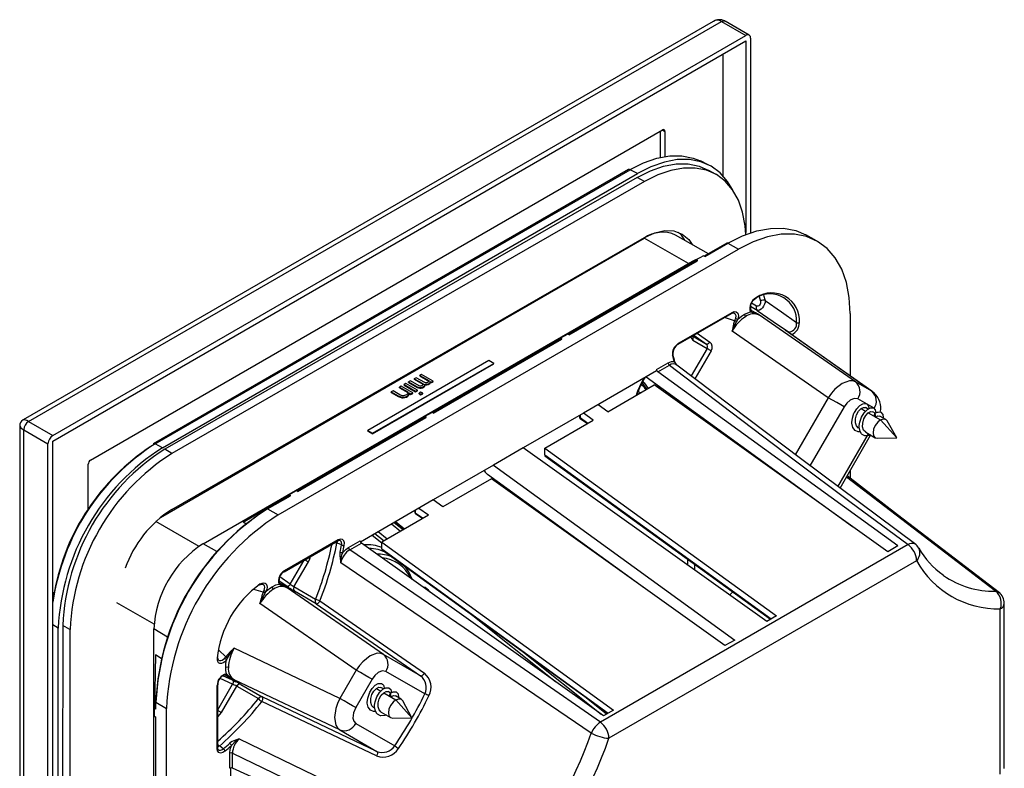
# Paper-space layout '_Isometric' of a CAD drawing. Units: millimetres. Extents: x -108 to 201, y -121 to 185.
# Drawn here: x -108 to 35, y 75 to 185 of the extents above; entities that cross this region are included whole.
import ezdxf

# ---------------------------------------------------------------- set-up
doc = ezdxf.new("R2010")
doc.units = ezdxf.units.MM

psp = doc.layouts.new('_Isometric')

# ---------------------------------------------------------------- linework, layer by layer
at = {"color": 7, "linetype": 'Continuous', "lineweight": 25}
for p, q in [((-7.22, 184.3), (-107.92, 126.17)), ((-107.13, 125.95), (-6.01, 184.32)), ((-6.01, 184.32), (-2.47, 182.28)), ((-1.97, 182.33), (-5.51, 184.37)), ((-103.59, 123.91), (-2.47, 182.28)), ((-103.59, 123.09), (-2.47, 181.47)), ((-2.47, 181.47), (-2.47, 153.52)), ((-1.77, 181.87), (-1.77, 153.48)), ((-5.8, 161.78), (-5.8, 179.55)), ((-98.08, 120.32), (-14.64, 168.48)), ((-14.99, 168.28), (-14.99, 164.47)), ((-14.64, 168.48), (-14.28, 168.28)), ((-14.28, 168.28), (-14.28, 164.61)), ((-7.95, 163.41), (-9.07, 163.96)), ((-19.61, 162.7), (-88.9, 122.7)), ((-88.67, 122.68), (-19.37, 162.68)), ((-19.49, 162.76), (-19.61, 162.7)), ((-19.37, 162.68), (-19.25, 162.76)), ((-18.29, 162.13), (-19.37, 162.68)), ((-6.79, 161.97), (-7.85, 162.58)), ((-87.59, 122.12), (-18.29, 162.13)), ((-18.32, 161.56), (-87.26, 121.9)), ((-17.26, 160.94), (-86.2, 121.29)), ((-17.26, 160.94), (-18.32, 161.56)), ((-87.88, 111.95), (-17.32, 152.68)), ((-86.22, 113.12), (-17.27, 152.77)), ((-10.84, 148.98), (-17.32, 152.68)), ((-7.93, 150.42), (-12.71, 153.15)), ((7.84, 152.31), (6.26, 153.18)), ((-70.71, 112.31), (-3.54, 151.09)), ((-5.24, 151.97), (-8.54, 150.07)), ((-8.45, 150.02), (-5.09, 151.96)), ((-5.09, 151.96), (-3.54, 151.09)), ((-9.65, 149.42), (-28.34, 138.64)), ((-16.33, 145.57), (-9.72, 149.52)), ((-10.25, 149.32), (-9.14, 149.86)), ((-8.66, 150.13), (-9.72, 149.52)), ((-9.52, 149.4), (-9.72, 149.52)), ((-8.45, 150.02), (-8.66, 150.13)), ((-81.67, 108.09), (-10.25, 149.32)), ((-28.25, 138.59), (-9.52, 149.4)), ((-10.16, 149.26), (-10.25, 149.32)), ((-0.51, 144.16), (-0.31, 143.49)), ((0.12, 144.37), (0.36, 143.59)), ((-0.83, 142.15), (-1.81, 142.72)), ((-1.67, 142.16), (-1.81, 142.29)), ((-0.91, 142.77), (-1.65, 143.2)), ((-12.35, 137.21), (-4.54, 141.72)), ((-12.29, 137.35), (-4.47, 141.86)), ((-4.11, 140.61), (-5.59, 141.11)), ((-2.69, 141.6), (-1.81, 141.96)), ((-1.81, 141.96), (-1.61, 141.89)), ((-1.75, 142.22), (-1.67, 142.16)), ((-1.5, 142.06), (-1.67, 142.16)), ((-1.61, 141.89), (-1, 141.69)), ((-0.49, 141.44), (-1.05, 141.78)), ((-1, 141.69), (-0.49, 141.44)), ((13.55, 131.73), (-0.49, 141.44)), ((12.76, 141.68), (12.76, 132.59)), ((-4.32, 139.89), (-4.48, 139.13)), ((-4.48, 139.13), (-4.17, 139.86)), ((-4.17, 139.86), (-3.83, 140.51)), ((-29.45, 137.99), (-48.13, 127.21)), ((-48.05, 127.16), (-29.32, 137.97)), ((-36.13, 134.14), (-29.52, 138.09)), ((-28.46, 138.71), (-29.52, 138.09)), ((-29.32, 137.97), (-29.52, 138.09)), ((-28.25, 138.59), (-28.46, 138.71)), ((-10.25, 138.42), (-8.22, 137.25)), ((-10.07, 138.53), (-8.22, 137.25)), ((-9.57, 138.82), (-7.72, 137.54)), ((9.56, 129.42), (-4.48, 139.13)), ((3.45, 139.18), (3.27, 139.26)), ((15.93, 130.35), (3.27, 139.26)), ((3.27, 139.26), (3.37, 139.19)), ((16.03, 130.29), (3.38, 139.2)), ((3.9, 138.99), (3.76, 139.03)), ((-8.11, 136.61), (-10.43, 132.59)), ((-10.22, 137.83), (-8.11, 136.61)), ((-12.88, 134.91), (-13.1, 135.72)), ((-7.53, 136.27), (-9.89, 132.18)), ((-39.95, 134.83), (-57.63, 124.62)), ((-56.92, 124.22), (-39.24, 134.42)), ((-56.92, 124.14), (-39.24, 134.34)), ((-39.24, 134.42), (-39.95, 134.83)), ((-39.24, 134.34), (-39.24, 134.42)), ((-15.49, 133.53), (-13.81, 134.5)), ((-15.3, 133.18), (-13.62, 134.15)), ((-12.96, 134.71), (-12.53, 134.2)), ((-12.48, 134.14), (-12.54, 134.23)), ((-12.53, 134.2), (-12.49, 134.15)), ((-50.59, 132.34), (-50.85, 132.19)), ((-50.85, 132.19), (-49.59, 131.47)), ((-50.85, 132.11), (-50.85, 132.19)), ((-49.33, 131.62), (-50.59, 132.34)), ((-49.77, 132.82), (-50.02, 132.67)), ((-50.02, 132.67), (-48.71, 131.92)), ((-50.02, 132.59), (-50.02, 132.67)), ((-50.02, 132.59), (-48.71, 131.84)), ((-48.08, 131.85), (-49.77, 132.82)), ((-15.49, 133.32), (-26.16, 127.15)), ((-17, 132.44), (13.1, 110.63)), ((-15.49, 133.53), (-15.49, 133.32)), ((19.72, 107.8), (-15.3, 133.18)), ((-52.76, 131.09), (-53.01, 130.94)), ((-53.01, 130.94), (-51.8, 130.25)), ((-53.01, 130.86), (-53.01, 130.94)), ((-53.01, 130.86), (-51.8, 130.17)), ((-51.07, 130.13), (-52.76, 131.09)), ((-52.09, 131.48), (-52.34, 131.33)), ((-52.34, 131.25), (-52.34, 131.33)), ((-52.34, 131.33), (-50.66, 130.37)), ((-52.34, 131.25), (-50.66, 130.28)), ((-50.4, 130.52), (-52.09, 131.48)), ((-51.42, 131.87), (-51.67, 131.72)), ((-51.67, 131.72), (-50.41, 130.99)), ((-51.67, 131.64), (-51.67, 131.72)), ((-51.67, 131.64), (-50.41, 130.91)), ((-50.15, 131.14), (-51.42, 131.87)), ((-50.85, 132.11), (-49.59, 131.39)), ((-50.41, 130.99), (-50.04, 130.9)), ((-50.41, 130.91), (-50.41, 130.99)), ((-50.41, 130.91), (-50.04, 130.82)), ((-50, 131.11), (-50.15, 131.14)), ((-50.04, 130.9), (-49.84, 130.9)), ((-50.04, 130.82), (-50.04, 130.9)), ((-50.04, 130.82), (-49.84, 130.82)), ((-49.89, 131.11), (-50, 131.11)), ((-49.74, 131.14), (-49.89, 131.11)), ((-49.84, 130.9), (-49.63, 130.96)), ((-49.84, 130.82), (-49.84, 130.9)), ((-49.84, 130.82), (-49.63, 130.88)), ((-49.58, 131.23), (-49.74, 131.14)), ((-49.63, 130.96), (-49.42, 131.08)), ((-49.63, 130.88), (-49.42, 131)), ((-49.63, 130.88), (-49.63, 130.96)), ((-49.59, 131.47), (-49.53, 131.38)), ((-49.59, 131.39), (-49.59, 131.47)), ((-49.59, 131.39), (-49.54, 131.31)), ((-49.53, 131.32), (-49.58, 131.23)), ((-49.53, 131.38), (-49.53, 131.32)), ((-49.53, 131.32), (-49.53, 131.38)), ((-49.42, 131.08), (-49.32, 131.2)), ((-49.42, 131), (-49.32, 131.12)), ((-49.42, 131), (-49.42, 131.08)), ((-49.17, 131.59), (-49.33, 131.62)), ((-49.32, 131.38), (-49.01, 131.38)), ((-49.32, 131.2), (-49.32, 131.38)), ((-49.32, 131.3), (-49.01, 131.3)), ((-49.32, 131.12), (-49.32, 131.2)), ((-49.07, 131.59), (-49.17, 131.59)), ((-48.91, 131.62), (-49.07, 131.59)), ((-49.01, 131.38), (-48.8, 131.44)), ((-49.01, 131.3), (-49.01, 131.38)), ((-49.01, 131.3), (-48.8, 131.36)), ((-48.81, 131.68), (-48.91, 131.62)), ((-48.71, 131.8), (-48.81, 131.68)), ((-48.8, 131.44), (-48.6, 131.56)), ((-48.8, 131.36), (-48.6, 131.48)), ((-48.8, 131.36), (-48.8, 131.44)), ((-48.71, 131.92), (-48.71, 131.8)), ((-48.71, 131.84), (-48.71, 131.92)), ((-48.71, 131.84), (-48.71, 131.8)), ((-48.6, 131.56), (-48.5, 131.68)), ((-48.6, 131.48), (-48.49, 131.59)), ((-48.6, 131.48), (-48.6, 131.56)), ((-48.5, 131.8), (-48.34, 131.71)), ((-48.5, 131.68), (-48.5, 131.8)), ((-48.5, 131.71), (-48.34, 131.62)), ((-48.49, 131.59), (-48.5, 131.68)), ((-48.34, 131.71), (-48.08, 131.85)), ((-48.34, 131.62), (-48.08, 131.77)), ((-48.34, 131.62), (-48.34, 131.71)), ((-48.08, 131.77), (-48.08, 131.85)), ((-22.63, 127.36), (-15.85, 131.28)), ((-17.74, 131.34), (-17.54, 131.19)), ((18.24, 106.95), (-15.85, 131.28)), ((15.93, 130.35), (13.55, 131.73)), ((-53.94, 130.41), (-54.2, 130.26)), ((-54.2, 130.26), (-53.2, 129.69)), ((-54.2, 130.18), (-54.2, 130.26)), ((-54.2, 130.18), (-53.2, 129.6)), ((-52.94, 129.84), (-53.94, 130.41)), ((-53.2, 129.69), (-52.89, 129.57)), ((-53.2, 129.6), (-53.2, 129.69)), ((-53.2, 129.6), (-52.89, 129.48)), ((-52.63, 129.71), (-52.94, 129.84)), ((-52.89, 129.57), (-52.68, 129.51)), ((-52.89, 129.48), (-52.89, 129.57)), ((-52.89, 129.48), (-52.68, 129.42)), ((-52.68, 129.51), (-52.47, 129.5)), ((-52.68, 129.42), (-52.68, 129.51)), ((-52.68, 129.42), (-52.47, 129.42)), ((-52.42, 129.71), (-52.63, 129.71)), ((-52.47, 129.5), (-52.21, 129.53)), ((-52.47, 129.42), (-52.47, 129.5)), ((-52.47, 129.42), (-52.21, 129.45)), ((-52.26, 129.74), (-52.42, 129.71)), ((-52, 129.83), (-52.26, 129.74)), ((-52.21, 129.53), (-52, 129.59)), ((-52.21, 129.45), (-52.21, 129.53)), ((-52.21, 129.45), (-52, 129.51)), ((-51.85, 129.98), (-52, 129.83)), ((-52, 129.59), (-51.79, 129.71)), ((-52, 129.51), (-51.79, 129.63)), ((-52, 129.51), (-52, 129.59)), ((-51.8, 130.13), (-51.85, 129.98)), ((-51.8, 130.25), (-51.8, 130.13)), ((-51.8, 130.17), (-51.8, 130.25)), ((-51.8, 130.17), (-51.8, 130.13)), ((-51.79, 129.71), (-51.64, 129.86)), ((-51.79, 129.63), (-51.64, 129.78)), ((-51.79, 129.63), (-51.79, 129.71)), ((-51.64, 129.86), (-51.59, 130.01)), ((-51.64, 129.78), (-51.59, 129.93)), ((-51.64, 129.78), (-51.64, 129.86)), ((-51.59, 130.13), (-51.33, 129.98)), ((-51.59, 130.01), (-51.59, 130.13)), ((-51.59, 130.05), (-51.33, 129.9)), ((-51.59, 129.93), (-51.59, 130.01)), ((-51.33, 129.98), (-51.07, 130.13)), ((-51.33, 129.9), (-51.07, 130.05)), ((-51.33, 129.9), (-51.33, 129.98)), ((-51.07, 130.05), (-51.07, 130.13)), ((-50.66, 130.37), (-50.4, 130.52)), ((-50.66, 130.28), (-50.4, 130.43)), ((-50.66, 130.28), (-50.66, 130.37)), ((-50.4, 130.43), (-50.4, 130.52)), ((-49.88, 130.21), (-50.13, 130.07)), ((-50.13, 129.98), (-50.13, 130.07)), ((-50.13, 130.07), (-49.87, 129.91)), ((-50.13, 129.98), (-49.87, 129.83)), ((-49.61, 130.06), (-49.88, 130.21)), ((-49.87, 129.91), (-49.61, 130.06)), ((-49.87, 129.83), (-49.61, 129.98)), ((-49.87, 129.83), (-49.87, 129.91)), ((-49.61, 129.98), (-49.61, 130.06)), ((-18.24, 129.89), (-18.33, 129.94)), ((-17.82, 130.13), (-18.17, 130.34)), ((9.56, 129.42), (4.74, 121.07)), ((16.31, 130.04), (15.93, 130.35)), ((-22.63, 127.36), (-24.04, 128.38)), ((11.87, 128.09), (6.89, 119.46)), ((16.25, 127.87), (13.87, 129.24)), ((13.88, 128.08), (13.94, 128.04)), ((15.37, 127.74), (14.98, 127.97)), ((-49.25, 126.57), (-67.93, 115.78)), ((-67.85, 115.73), (-49.12, 126.54)), ((-55.93, 122.71), (-49.32, 126.66)), ((-48.26, 127.28), (-49.32, 126.66)), ((-49.12, 126.54), (-49.32, 126.66)), ((-48.05, 127.16), (-48.26, 127.28)), ((-26.16, 127.15), (-34.94, 122.08)), ((-26.75, 126.82), (-26.75, 126.64)), ((-26.66, 126.87), (-26.66, 126.52)), ((-26.66, 126.52), (-25.51, 125.7)), ((-24.75, 126.14), (-26.16, 127.15)), ((14.34, 127.82), (15, 127.43)), ((15.4, 127.2), (17.18, 126.17)), ((16.4, 127.15), (16.04, 127.36)), ((16.25, 126.71), (16.35, 127.1)), ((16.35, 127.1), (16.46, 126.59)), ((17.96, 126.25), (17.1, 126.74)), ((-108.42, 125.3), (-108.42, -117.54)), ((-107.13, 125.95), (-103.59, 123.91)), ((-31.81, 122.06), (-24.75, 126.14)), ((-26.62, 126.4), (-25.58, 125.65)), ((17.18, 126.17), (19.54, 123.55)), ((19.54, 123.55), (18.17, 126.03)), ((-107.83, 124.73), (-104.3, 122.69)), ((-107.83, -118.6), (-107.83, 124.73)), ((-57.63, 124.54), (-57.63, 124.62)), ((-57.63, 124.62), (-56.92, 124.22)), ((-57.63, 124.54), (-56.92, 124.14)), ((-56.92, 124.14), (-56.92, 124.22)), ((10.96, 116.41), (15.42, 124.13)), ((11.28, 116.23), (15.74, 123.94)), ((15.02, 124.37), (16.41, 123.56)), ((-104.3, -120.64), (-104.3, 122.69)), ((-103.59, -120.24), (-103.59, 123.09)), ((-88.9, 122.7), (-88.95, 122.67)), ((-87.59, 122.12), (-88.67, 122.68)), ((16.71, 123.49), (19.54, 123.55)), ((-86.2, 121.29), (-87.26, 121.9)), ((-34.94, 122.08), (-39.3, 119.57)), ((0.57, 96.75), (-34.94, 122.08)), ((-31.81, 122.06), (1.98, 97.57)), ((-31.81, 121.07), (-31.81, 122.06)), ((-31.81, 121.07), (1.22, 97.13)), ((-31.78, 120.95), (1.15, 97.09)), ((-98.43, 113.11), (-98.43, 119.7)), ((-39.3, 119.57), (-48.08, 114.5)), ((-39.3, 119.57), (-4.1, 94.06)), ((-17.28, 101.63), (-40.14, 118.2)), ((33.97, 101.17), (12.21, 117.84)), ((12.76, 118.79), (12.76, 117.68)), ((-39.6, 117.56), (-46.67, 113.48)), ((-5.52, 93.24), (-39.6, 117.56)), ((-75.8, 111.24), (-69.12, 115.23)), ((-69.05, 115.14), (-72.42, 113.19)), ((-72.27, 113.18), (-68.92, 115.11)), ((-68.06, 115.85), (-69.12, 115.23)), ((-68.92, 115.11), (-69.12, 115.23)), ((-67.85, 115.73), (-68.06, 115.85)), ((-48.08, 114.5), (-58.71, 108.36)), ((-46.67, 113.48), (-48.08, 114.5)), ((-72.27, 113.18), (-70.71, 112.31)), ((-48.79, 112.26), (-55.57, 108.34)), ((-50.79, 112.94), (-50.79, 112.76)), ((-50.7, 112.99), (-50.7, 112.64)), ((-50.7, 112.64), (-49.55, 111.82)), ((-50.66, 112.52), (-49.62, 111.78)), ((-48.79, 112.26), (-50.2, 113.27)), ((-82.24, 107.73), (-88.56, 111.35)), ((-75.44, 111.03), (-75.8, 111.24)), ((-52.86, 109.91), (-54.19, 110.97)), ((-53.76, 111.22), (-52.43, 110.16)), ((-52.42, 110.16), (-53.76, 111.22)), ((-52.25, 110.26), (-53.58, 111.33)), ((-56.99, 109.36), (-55.57, 108.22)), ((-56.58, 109.6), (-55.24, 108.53)), ((-54.79, 108.79), (-56.12, 109.86)), ((-79.65, 106.96), (-81.67, 108.09)), ((-69.83, 104.03), (-62.02, 108.54)), ((-61.96, 108.68), (-69.77, 104.16)), ((-60.44, 107.58), (-58.76, 108.55)), ((-60.25, 107.23), (-58.57, 108.2)), ((-23.25, 83), (-58.57, 108.2)), ((-55.57, 108.34), (-21.78, 83.85)), ((-55.57, 107.35), (-55.57, 108.34)), ((21.2, 107.98), (-23.69, 82.07)), ((19.72, 107.8), (18.24, 106.95)), ((-55.57, 107.35), (-22.54, 83.41)), ((-55.54, 107.24), (-22.61, 83.37)), ((-68.94, 102.2), (-66.91, 105.71)), ((-68.4, 101.8), (-66.29, 105.46)), ((-25.02, 80.49), (-61.57, 105.34)), ((22.44, 105.64), (-22.45, 79.73)), ((-22.14, 105.1), (-22.14, 105.15)), ((-22.13, 105.09), (-22.13, 105.15)), ((-10.95, 104.96), (-10.95, 105.85)), ((-9.92, 104.23), (-9.92, 105.11)), ((26.36, 103.47), (26.26, 103.54)), ((-69.44, 101.91), (-70.6, 102.71)), ((-70.54, 102.42), (-70.56, 102.44)), ((-70.4, 102.31), (-70.55, 102.42)), ((-70.51, 102.39), (-70.43, 102.32)), ((-68.94, 102.2), (-70.48, 103.26)), ((-70.43, 102.32), (-70.46, 102.35)), ((-70.36, 102.1), (-69.88, 101.93)), ((-69.37, 101.68), (-69.92, 102.02)), ((-103.49, 101.04), (-103.59, 100.45)), ((-72.91, 101.04), (-74.27, 101.45)), ((-73.05, 100.1), (-72.61, 100.91)), ((-72.61, 100.91), (-72.44, 101.18)), ((-69.88, 101.93), (-69.37, 101.68)), ((-69.13, 101.7), (-69.44, 101.91)), ((-55.33, 91.96), (-69.37, 101.68)), ((-65.24, 99.98), (-68.4, 101.8)), ((-65.16, 99.36), (-68.32, 101.18)), ((-4.87, 100.63), (-4.38, 101.09)), ((-88.81, 96.36), (-94.23, 99.51)), ((-73.2, 100.13), (-73.36, 99.37)), ((-73.36, 99.37), (-73.05, 100.1)), ((-59.32, 89.66), (-73.36, 99.37)), ((-65.16, 99.36), (-49.93, 88.85)), ((-64.61, 99.76), (-49.38, 89.22)), ((35.24, 75.32), (35.24, 99.41)), ((-42.57, 97.83), (-30.24, 87.99)), ((34.66, 74.5), (34.66, 98.59)), ((-102.79, 95.79), (-103.59, 96.3)), ((1.98, 97.57), (0.57, 96.75)), ((-102.79, -92.01), (-102.79, 95.79)), ((-102.14, 96.2), (-102.44, -91.78)), ((-101.08, 95.59), (-102.14, 96.2)), ((-101.08, 95.59), (-101.38, -92.39)), ((-88.83, -92.12), (-88.83, 95.69)), ((-86.84, 94.5), (-88.83, 95.69)), ((-4.1, 94.06), (-5.52, 93.24)), ((-78.34, 91.63), (-79.34, 92.58)), ((-77.7, 92.33), (-78.34, 91.63)), ((-78.08, 91.43), (-77.6, 92.22)), ((-77.13, 92.85), (-77.7, 92.33)), ((-77.6, 92.22), (-77.13, 92.85)), ((-61.69, 85.54), (-77.13, 92.85)), ((-49.93, 88.85), (-55.33, 91.96)), ((-34.9, 92.28), (-23.59, 83.24)), ((-88.62, 91.89), (-88.74, 84.1)), ((-87.76, 91.39), (-88.62, 91.89)), ((-79.55, 91.4), (-79.57, 91.59)), ((-78.34, 91.63), (-78.52, 91.41)), ((-78.23, 91.15), (-78.08, 91.43)), ((-78.09, 89), (-78.23, 89.13)), ((-59.32, 89.66), (-61.69, 85.54)), ((-49.32, 86.19), (-55.01, 89.48)), ((-77.36, 87.61), (-79.17, 88.47)), ((-77.36, 88.19), (-78.77, 88.86)), ((-78.53, 88.96), (-78.36, 88.91)), ((-78.36, 88.91), (-78.45, 88.95)), ((-78.41, 88.96), (-78.31, 88.9)), ((-77.6, 88.55), (-78.09, 89)), ((-77.7, 88.55), (-77.13, 88.24)), ((-77.13, 88.24), (-77.6, 88.55)), ((-61.69, 80.94), (-77.13, 88.24)), ((-57, 88.33), (-59.38, 84.21)), ((-79.6, 78.22), (-79.6, 87.42)), ((-79.51, 83.89), (-77.36, 87.61)), ((-79.51, 78.34), (-79.51, 87.54)), ((-78.98, 83.48), (-76.75, 87.33)), ((-76.75, 87.33), (-73.6, 85.51)), ((-76.17, 87.58), (-73.02, 85.76)), ((-56.83, 87.26), (-56.77, 87.22)), ((-56.37, 87), (-55.71, 86.61)), ((-55.34, 86.92), (-55.73, 87.15)), ((-55.31, 86.38), (-53.53, 85.35)), ((-54.31, 86.33), (-54.67, 86.54)), ((-54.46, 85.89), (-54.36, 86.28)), ((-54.36, 86.28), (-54.25, 85.77)), ((-88.62, 85.12), (-88.62, 84.09)), ((-88.54, 85), (-87, 84.09)), ((-88.54, 83.99), (-88.54, 85)), ((-56.35, 77.16), (-73.09, 85.07)), ((-56.29, 77.82), (-73.02, 85.76)), ((-52.75, 85.43), (-53.61, 85.92)), ((-53.53, 85.35), (-51.18, 82.73)), ((-51.18, 82.73), (-52.54, 85.21)), ((-22.82, 83.25), (-26.46, 86.16)), ((-88.74, 82.88), (-88.74, 84.1)), ((-88.54, 83.99), (-88.74, 84.1)), ((-87, -98.82), (-87, 84.09)), ((-55.69, 83.55), (-54.3, 82.74)), ((-21.78, 83.85), (-23.25, 83)), ((-88.54, 82.75), (-88.74, 82.88)), ((-88.62, 82.8), (-88.62, 61.64)), ((-88.54, 61.53), (-88.54, 82.75)), ((-59.38, 81.9), (-53.69, 78.62)), ((-54, 82.67), (-51.18, 82.73)), ((-61.69, 80.94), (-56.29, 77.82)), ((-77.53, 78.67), (-76.87, 79.33)), ((-76.4, 79.65), (-76.93, 79.47)), ((-76.87, 79.33), (-76.4, 79.65)), ((-76.4, 79.65), (-36.61, 60.43)), ((-77.78, 75.37), (-77.78, 77.55)), ((-77.38, 75.38), (-77.38, 77.56)), ((-77.59, 65.89), (-77.59, 75.48)), ((-37.89, 57.4), (-77.38, 75.38))]:
    psp.add_line(p, q, dxfattribs=at)
at = {"color": 7, "linetype": 'Continuous', "lineweight": 25, "flags": 128}
for points in [[(-6.01, 184.32), (-5.74, 184.42), (-5.51, 184.37)], [(-19.25, 162.76), (-17.4, 163.68), (-15.45, 164.35), (-13.58, 164.7), (-11.8, 164.71), (-10.15, 164.39), (-9.07, 163.96)], [(-4.44, 159.79), (-5.13, 160.95), (-6.23, 162.22), (-7.54, 163.19), (-9.04, 163.84), (-10.69, 164.16), (-12.48, 164.15), (-14.36, 163.8), (-16.31, 163.12), (-18.29, 162.13)], [(-18.32, 161.56), (-16.38, 162.52), (-14.48, 163.18), (-12.64, 163.52), (-10.9, 163.53), (-9.29, 163.21), (-7.85, 162.58)], [(-2.46, 153.23), (-2.56, 154.49), (-2.94, 156.47), (-3.56, 158.24), (-4.42, 159.76), (-5.49, 161), (-6.77, 161.96), (-8.23, 162.6), (-9.84, 162.91), (-11.58, 162.91), (-13.42, 162.57), (-15.32, 161.91), (-17.26, 160.94)], [(-17.27, 152.77), (-15.76, 153.47), (-14.3, 153.8), (-12.96, 153.74), (-11.78, 153.3), (-10.81, 152.5), (-10.31, 151.78)], [(-5.09, 151.96), (-2.97, 153.02), (-0.88, 153.75), (1.13, 154.12), (3.04, 154.14), (4.81, 153.79), (6.26, 153.18)], [(-11.37, 152.38), (-11.87, 153.11), (-12.34, 153.57)], [(12.76, 141.68), (12.62, 144.05), (12.2, 146.23), (11.52, 148.16), (10.58, 149.83), (9.39, 151.19), (7.99, 152.23), (6.38, 152.93), (4.61, 153.27), (2.7, 153.26), (0.68, 152.88), (-1.41, 152.16), (-3.54, 151.09)], [(-9.66, 149.42), (-9.6, 149.43), (-9.52, 149.4)], [(-0.93, 144.02), (-0.95, 143.94), (-1, 143.88), (-1.01, 143.88)], [(-0.31, 143.49), (-0.31, 143.36), (-0.33, 143.22), (-0.4, 143.07), (-0.48, 142.94), (-0.59, 142.84), (-0.7, 142.77), (-0.81, 142.75), (-0.91, 142.77)], [(0.36, 143.59), (0.34, 143.32), (0.27, 143.08), (0.13, 142.79), (-0.05, 142.54), (-0.25, 142.33), (-0.47, 142.18), (-0.65, 142.12), (-0.83, 142.15)], [(0.36, 143.59), (2.71, 141.93), (4.93, 140.37)], [(-4.54, 141.72), (-4.35, 141.8), (-4.21, 141.81)], [(-4.47, 141.86), (-4.16, 141.98), (-3.87, 141.95), (-3.66, 141.77), (-3.55, 141.38), (-3.63, 140.88)], [(-4.21, 141.8), (-4.06, 141.71), (-3.94, 141.4), (-4, 140.97)], [(-4, 140.97), (-4.06, 140.79), (-4.11, 140.61)], [(-3.83, 140.51), (-3.7, 140.74), (-3.63, 140.88)], [(-3.63, 140.88), (-3.1, 141.33), (-2.69, 141.6)], [(-1.05, 141.78), (-1.4, 142), (-1.5, 142.06)], [(-0.83, 142.15), (1.53, 140.54), (3.76, 139.03)], [(-4.11, 140.61), (-4.25, 140.18), (-4.32, 139.89)], [(-29.46, 137.99), (-29.4, 138), (-29.32, 137.97)], [(-10.5, 138.28), (-10.49, 138.2), (-10.22, 137.83)], [(3.76, 139.03), (3.56, 139.13), (3.45, 139.18)], [(-7.72, 137.54), (-7.78, 137.46), (-7.85, 137.39), (-7.91, 137.33), (-7.98, 137.28), (-8.05, 137.25), (-8.12, 137.23), (-8.17, 137.23), (-8.22, 137.25)], [(-8.11, 136.61), (-8.06, 136.58), (-7.99, 136.54), (-7.92, 136.5), (-7.85, 136.45), (-7.76, 136.41), (-7.68, 136.36), (-7.61, 136.32), (-7.53, 136.27)], [(-13.81, 134.5), (-13.33, 134.69), (-12.96, 134.71)], [(-13.62, 134.15), (-4.66, 127.34), (4.77, 120.23), (12.71, 114.29), (21.2, 107.98)], [(-12.57, 134.24), (-12.82, 134.67), (-12.89, 134.84)], [(22.31, 108), (5.69, 120.4), (-12.54, 134.18)], [(-17.48, 131.82), (-17.22, 132.29), (-17.18, 132.34)], [(-16.91, 130.66), (-17.45, 131.45), (-17.59, 131.61)], [(-17.48, 131.8), (-17.31, 131.6), (-16.73, 130.77)], [(-15.38, 131.27), (-15.34, 131.19), (-15.04, 130.7)], [(13.55, 131.73), (13.12, 131.88), (12.64, 131.88), (11.6, 131.5), (10.53, 130.67), (10.03, 130.09), (9.56, 129.42)], [(11.87, 128.09), (11.41, 128.36), (10.81, 128.7), (10.17, 129.07), (9.56, 129.42)], [(13.87, 129.24), (13.35, 129.32), (12.74, 129.06), (12.27, 128.64), (11.87, 128.09)], [(14.22, 124.44), (14.14, 124.43), (13.94, 124.44), (13.91, 124.44), (13.47, 124.64), (13.14, 125.07), (13.01, 125.69), (13.01, 125.7), (13, 125.79), (13.07, 126.41), (13.31, 127.14), (13.37, 127.25), (13.71, 127.8), (14.18, 128.28), (14.61, 128.53), (15.06, 128.55), (15.22, 128.46), (15.31, 128.36), (15.35, 128.3), (15.41, 128.17), (15.46, 127.85), (15.46, 127.79)], [(15.75, 123.95), (15.63, 123.9), (15.57, 123.88), (15.55, 123.88), (14.97, 123.83), (14.91, 123.84), (14.5, 124.05), (14.5, 124.05), (14.47, 124.08), (14.4, 124.15), (14.19, 124.5), (14.06, 125.12), (14.07, 125.37), (14.14, 125.85), (14.4, 126.57), (14.79, 127.22), (15.26, 127.69), (15.74, 127.93), (16.14, 127.93), (16.42, 127.67), (16.52, 127.2), (16.52, 127.2)], [(14.34, 127.82), (14.69, 128), (14.98, 127.97)], [(-49.26, 126.56), (-49.2, 126.57), (-49.12, 126.54)], [(13.96, 124.98), (13.96, 124.98), (13.66, 125.29), (13.51, 125.76), (13.52, 126.34), (13.69, 126.92), (13.98, 127.44), (14.34, 127.82)], [(15.02, 124.37), (15.02, 124.37), (14.72, 124.68), (14.57, 125.15), (14.58, 125.72), (14.75, 126.31), (15.04, 126.83), (15.4, 127.2)], [(15.4, 127.2), (15.75, 127.39), (16.04, 127.36)], [(16.35, 127.1), (16.69, 127.29), (16.78, 127.32), (16.81, 127.33), (16.83, 127.33), (17.1, 127.34), (17.23, 127.3), (17.49, 127.03), (17.49, 127.03), (17.49, 127.03), (17.49, 127.03), (17.49, 127.03), (17.49, 127.03), (17.5, 127.02), (17.51, 126.98), (17.58, 126.55), (17.57, 126.47)], [(16.46, 126.59), (16.81, 126.78), (17.1, 126.74)], [(-108.41, 125.3), (-108.42, 125.28), (-108.25, 125.02), (-108.07, 124.88), (-107.83, 124.73)], [(-107.13, 125.95), (-107.37, 126.08), (-107.59, 126.16), (-107.77, 126.2), (-107.9, 126.18), (-107.91, 126.16)], [(17.18, 126.17), (16.77, 125.83), (16.41, 125.35), (16.17, 124.81), (16.09, 124.27), (16.17, 123.84), (16.41, 123.56), (16.71, 123.49)], [(17.18, 126.17), (17.6, 126.32), (17.96, 126.25), (18.17, 126.03)], [(-31.81, 121.04), (-31.81, 121.06), (-31.81, 121.07)], [(-40.66, 118.78), (-40.5, 118.54), (-40.14, 118.2)], [(34.52, 100.95), (19.65, 112.33), (12.32, 118.02)], [(-69.06, 115.13), (-69, 115.14), (-68.92, 115.11)], [(-62.44, 108.29), (-62.29, 108.26), (-62.13, 108.2)], [(-62.13, 108.54), (-62.12, 108.41), (-62.13, 108.2)], [(-61.47, 107.93), (-61.83, 108.08), (-62.13, 108.2)], [(-62.02, 108.54), (-61.83, 108.62), (-61.68, 108.61)], [(-61.07, 107.87), (-61.04, 108.25), (-61.13, 108.55), (-61.31, 108.74), (-61.62, 108.8), (-61.96, 108.68)], [(-61.47, 107.93), (-61.44, 108.12), (-61.46, 108.3), (-61.5, 108.44), (-61.59, 108.55), (-61.69, 108.61)], [(-27.23, 108.84), (-27.28, 108.82), (-27.33, 108.8)], [(-61.69, 106.88), (-61.73, 106.43), (-61.68, 105.9)], [(-61.52, 105.91), (-61.4, 106.48), (-61.29, 106.81)], [(-61.29, 106.81), (-60.84, 107.29), (-60.44, 107.58)], [(-23.69, 82.07), (-33.36, 88.79), (-43.58, 95.85), (-60.25, 107.23)], [(-55.57, 107.33), (-55.57, 107.34), (-55.57, 107.35)], [(-66.82, 105.77), (-66.8, 105.75), (-66.72, 105.7), (-66.64, 105.66), (-66.56, 105.61), (-66.48, 105.57), (-66.41, 105.52), (-66.34, 105.49), (-66.29, 105.46)], [(-66.29, 105.46), (-66.09, 105.9), (-66.01, 106.24)], [(-61.68, 105.9), (-61.62, 105.6), (-61.57, 105.34)], [(-61.57, 105.34), (-61.55, 105.68), (-61.52, 105.91)], [(-51.09, 102.86), (-51.65, 104.01), (-52.28, 104.87)], [(-73.31, 102.24), (-73.31, 102.2), (-73.32, 102.16), (-73.34, 102.13), (-73.36, 102.11), (-73.39, 102.1), (-73.42, 102.1), (-73.46, 102.1), (-73.49, 102.12)], [(-73.49, 102.12), (-73.29, 102.21), (-73.24, 102.22)], [(-73.37, 102.1), (-73.15, 102.21), (-72.99, 102.23)], [(-73.31, 102.24), (-73.06, 102.37), (-72.82, 102.41), (-72.62, 102.36), (-72.46, 102.24), (-72.36, 102.04), (-72.32, 101.78), (-72.35, 101.49), (-72.44, 101.18)], [(-72.99, 102.22), (-72.94, 102.21), (-72.82, 102.11), (-72.73, 101.96), (-72.71, 101.77), (-72.73, 101.54), (-72.81, 101.3)], [(-71.56, 101.84), (-71.04, 102.09), (-70.62, 102.21)], [(-70.62, 102.21), (-70.51, 102.15), (-70.36, 102.1)], [(-69.92, 102.02), (-70.19, 102.18), (-70.43, 102.32)], [(-68.94, 102.2), (-69, 102.12), (-69.07, 102.05), (-69.13, 101.99), (-69.2, 101.94), (-69.27, 101.91), (-69.34, 101.89), (-69.39, 101.89), (-69.44, 101.91)], [(-72.91, 101.04), (-73.1, 100.49), (-73.2, 100.13)], [(-72.81, 101.3), (-72.86, 101.16), (-72.91, 101.04)], [(-72.44, 101.18), (-71.95, 101.59), (-71.56, 101.84)], [(-65.16, 99.36), (-65.11, 99.34), (-65.04, 99.35), (-64.96, 99.38), (-64.88, 99.43), (-64.81, 99.49), (-64.73, 99.57), (-64.66, 99.67), (-64.61, 99.76)], [(-55.33, 91.96), (-55.75, 92.11), (-56.24, 92.12), (-57.28, 91.74), (-58.34, 90.9), (-58.85, 90.33), (-59.32, 89.66)], [(-79.58, 91.37), (-79.52, 91.42), (-79.5, 91.48)], [(-78.23, 91.15), (-78.47, 90.9), (-78.73, 90.73), (-78.98, 90.64), (-79.2, 90.65), (-79.39, 90.74), (-79.51, 90.92), (-79.58, 91.14), (-79.58, 91.37)], [(-79.41, 91.1), (-79.48, 91.25), (-79.5, 91.49)], [(-78.52, 91.41), (-78.69, 91.22), (-78.87, 91.09), (-79.06, 91.01), (-79.23, 91.01), (-79.37, 91.07), (-79.41, 91.11)], [(-78.36, 90.06), (-78.32, 90.65), (-78.23, 91.15)], [(-78.23, 89.13), (-78.34, 89.63), (-78.36, 90.06)], [(-57, 88.33), (-57.47, 88.59), (-58.06, 88.94), (-58.71, 89.31), (-59.32, 89.66)], [(-55.01, 89.48), (-55.53, 89.56), (-56.14, 89.3), (-56.61, 88.88), (-57, 88.33)], [(-49.93, 88.85), (-49.87, 88.83), (-49.8, 88.84), (-49.73, 88.86), (-49.65, 88.91), (-49.58, 88.96), (-49.51, 89.04), (-49.44, 89.13), (-49.38, 89.22)], [(-78.36, 88.91), (-77.97, 88.7), (-77.7, 88.55)], [(-77.36, 88.19), (-77.32, 88.15), (-77.29, 88.1), (-77.28, 88.04), (-77.27, 87.97), (-77.28, 87.88), (-77.29, 87.79), (-77.32, 87.7), (-77.36, 87.61)], [(-77.36, 88.19), (-77.07, 88.05), (-76.94, 87.98)], [(-56.49, 83.62), (-56.57, 83.61), (-56.77, 83.62), (-56.8, 83.62), (-57.25, 83.82), (-57.57, 84.25), (-57.7, 84.87), (-57.71, 84.88), (-57.71, 84.97), (-57.64, 85.59), (-57.4, 86.32), (-57.34, 86.43), (-57, 86.98), (-56.54, 87.46), (-56.1, 87.71), (-55.65, 87.73), (-55.49, 87.63), (-55.4, 87.54), (-55.36, 87.48), (-55.3, 87.35), (-55.25, 87.03), (-55.25, 86.97)], [(-79.6, 87.42), (-79.54, 87.47), (-79.51, 87.53), (-79.51, 87.54)], [(-56.75, 84.16), (-56.75, 84.16), (-57.06, 84.47), (-57.21, 84.94), (-57.19, 85.51), (-57.02, 86.1), (-56.73, 86.62), (-56.37, 87)], [(-54.97, 83.13), (-55.08, 83.08), (-55.14, 83.06), (-55.16, 83.06), (-55.74, 83.01), (-55.8, 83.02), (-56.21, 83.23), (-56.22, 83.23), (-56.24, 83.26), (-56.31, 83.33), (-56.52, 83.68), (-56.65, 84.3), (-56.64, 84.55), (-56.57, 85.03), (-56.31, 85.75), (-55.92, 86.4), (-55.45, 86.87), (-54.98, 87.11), (-54.57, 87.11), (-54.29, 86.85), (-54.19, 86.38), (-54.19, 86.38)], [(-56.37, 87), (-56.02, 87.18), (-55.73, 87.15)], [(-55.69, 83.55), (-55.69, 83.55), (-55.99, 83.86), (-56.14, 84.33), (-56.13, 84.9), (-55.96, 85.49), (-55.67, 86.01), (-55.31, 86.38)], [(-55.31, 86.38), (-54.96, 86.57), (-54.67, 86.54)], [(-54.36, 86.28), (-54.02, 86.47), (-53.93, 86.5), (-53.9, 86.51), (-53.89, 86.51), (-53.61, 86.52), (-53.48, 86.48), (-53.22, 86.21), (-53.22, 86.21), (-53.22, 86.21), (-53.22, 86.21), (-53.22, 86.21), (-53.22, 86.21), (-53.21, 86.2), (-53.2, 86.16), (-53.13, 85.73), (-53.14, 85.65)], [(-73.09, 85.07), (-73.03, 85.17), (-72.99, 85.27), (-72.95, 85.38), (-72.94, 85.48), (-72.93, 85.57), (-72.95, 85.65), (-72.98, 85.71), (-73.02, 85.76)], [(-61.69, 85.54), (-62.04, 84.81), (-62.28, 84.08), (-62.48, 82.74), (-62.28, 81.65), (-62.04, 81.23), (-61.69, 80.94)], [(-59.38, 84.21), (-59.85, 84.48), (-60.44, 84.82), (-61.09, 85.19), (-61.69, 85.54)], [(-53.53, 85.35), (-53.95, 85.01), (-54.3, 84.53), (-54.54, 83.99), (-54.62, 83.45), (-54.54, 83.02), (-54.3, 82.74), (-54, 82.67)], [(-54.25, 85.77), (-53.9, 85.95), (-53.61, 85.92)], [(-53.53, 85.35), (-53.11, 85.5), (-52.75, 85.43), (-52.54, 85.21)], [(-88.54, 83.99), (-88.6, 84.04), (-88.62, 84.11)], [(-79.51, 83.78), (-79.48, 83.77), (-79.41, 83.72), (-79.33, 83.68), (-79.24, 83.63), (-79.17, 83.58), (-79.1, 83.54), (-79.03, 83.51), (-78.98, 83.48)], [(-79.51, 82.84), (-79.44, 82.89), (-78.98, 83.48)], [(-59.38, 84.21), (-59.71, 83.42), (-59.79, 82.67), (-59.66, 82.2), (-59.38, 81.9)], [(-76.93, 79.47), (-77.43, 79.24), (-77.79, 78.99)], [(-78.47, 77.85), (-78.8, 77.63), (-79.11, 77.56), (-79.37, 77.65), (-79.55, 77.9), (-79.6, 78.22)], [(-79.27, 78.61), (-79.45, 78.49), (-79.51, 78.46)], [(-79.41, 78.02), (-79.49, 78.14), (-79.51, 78.35)], [(-78.71, 78.17), (-78.87, 78.05), (-79.02, 77.97), (-79.17, 77.94), (-79.31, 77.96), (-79.41, 78.02)], [(-78.71, 78.17), (-79.02, 78.41), (-79.27, 78.61)], [(-77.78, 77.55), (-77.71, 78.12), (-77.53, 78.67)], [(-56.29, 77.82), (-56.25, 77.78), (-56.22, 77.71), (-56.21, 77.64), (-56.21, 77.56), (-56.22, 77.46), (-56.25, 77.36), (-56.29, 77.26), (-56.35, 77.16)], [(-77.38, 77.56), (-66.99, 72.56), (-56.09, 67.35), (-46.98, 63.04), (-37.3, 58.49)]]:
    psp.add_lwpolyline(points, dxfattribs=at)
at = {"color": 7, "linetype": 'Continuous', "lineweight": 25}
for centre, radius, start, end in [((-6.31, 182.9), 1.67, 62.3611, 123.3696), ((-6.59, 183.43), 1.06, 56.9752, 126.0285), ((-2.2, 181.94), 0.437, 350.786, 129.2033), ((-14.5, 168.31), 0.218, 350.786, 129.2033), ((-19.5, 162.48), 0.24, 57.4832, 115.283), ((-14.61, 148.9), 4.66, 65.9522, 125.595), ((-5.18, 151.84), 0.149, 55.3959, 114.6398), ((-0.17, 142.48), 1.72, 116.3729, 197.8509), ((-0.4, 142.61), 1.41, 115.3119, 197.288), ((1.06, 140.67), 3.88, 355.6891, 121.3348), ((1.32, 140.68), 4.03, 355.9744, 124.0149), ((-1.97, 142.12), 0.23, 314.1736, 46.8952), ((-0.52, 142.5), 0.469, 145.381, 229.1904), ((0.1, 142.98), 0.66, 67.3694, 129.426), ((-4.62, 141.84), 0.145, 304.338, 6.9742), ((0.63, 136.31), 5.84, 122.3525, 151.0833), ((-3.63, 141.69), 0.808, 242.6284, 270.5355), ((-2.22, 141.62), 0.467, 182.8329, 233.9207), ((-1.34, 139.71), 1.93, 64.0312, 126.9429), ((-1.84, 141.98), 0.241, 337.4849, 47.8758), ((-1.13, 141.68), 0.134, 7.6621, 51.1072), ((-4.55, 138.33), 1.58, 76.2135, 81.7209), ((-4.86, 138.1), 2.62, 66.9434, 73.457), ((3.7, 140.22), 1.24, 279.4036, 7.2794), ((3.54, 140.32), 1.8, 290.6986, 2.5627), ((5.11, 140.78), 0.44, 245.8092, 301.2663), ((-10.62, 138.09), 0.479, 325.8662, 42.4188), ((3.3, 138.95), 0.282, 27.3904, 55.9639), ((3.6, 138.81), 0.262, 9.1983, 54.7203), ((-11.32, 135.75), 1.87, 121.1916, 186.986), ((-11.54, 135.87), 1.57, 120.8488, 186.6703), ((-12.43, 137.33), 0.145, 304.9928, 6.9084), ((-8.52, 136.87), 0.484, 327.7264, 52.1145), ((-8.32, 136.8), 0.947, 326.2214, 51.0343), ((-13.29, 135.68), 0.197, 305.6919, 10.1945), ((6.75, 140.48), 20.54, 193.975, 196.3072), ((-13.34, 134.52), 0.468, 182.8532, 233.1013), ((-13.07, 133.46), 0.881, 53.4234, 128.8583), ((-13.07, 134.87), 0.188, 305.2739, 52.9053), ((-12.58, 134.19), 0.0536, 39.4647, 72.9041), ((-12.57, 134.2), 0.0452, 2.4791, 37.4725), ((-8.39, 126.63), 10.57, 148.0034, 162.8826), ((-15.02, 133.56), 0.468, 182.717, 232.9673), ((-11.74, 128.07), 6.85, 146.8532, 165.2128), ((-18.91, 129.6), 2.16, 27.763, 51.7187), ((-17.45, 131.27), 0.118, 164.2691, 226.3442), ((-18.47, 129.94), 1.56, 24.3773, 53.1926), ((12.32, 130.31), 1.88, 325.3811, 49.1904), ((14.7, 128.93), 1.88, 325.381, 49.1904), ((14.28, 127.92), 2.93, 348.359, 46.5763), ((-26.45, 126.64), 0.3, 180, 234.281), ((-26.6, 126.66), 0.151, 185.6948, 245.6253), ((-26.54, 126.49), 0.124, 166.3757, 227.5925), ((-107.47, 125.33), 0.953, 117.9717, 181.9027), ((-106.3, 124.66), 1.54, 122.6055, 177.3945), ((-102.76, 122.62), 1.54, 122.6055, 177.3945), ((-70.66, 94.68), 33.29, 122.7445, 171.5281), ((-71.24, 95.01), 32.71, 123.4327, 169.1496), ((-69.79, 94.29), 33.04, 122.6055, 177.3945), ((-88.8, 122.48), 0.24, 57.4845, 115.2671), ((-69.9, 94.7), 32.27, 122.5445, 177.3337), ((-68.84, 94.09), 32.27, 122.5445, 177.3337), ((-97.66, 119.67), 0.768, 122.6055, 177.3945), ((-77.1, 98.86), 16.92, 122.6061, 160.4418), ((-53.22, 83.4), 35.35, 122.6055, 177.3945), ((-53.68, 83.66), 34.89, 122.6055, 177.3945), ((-51.63, 82.48), 35.41, 122.6055, 177.3945), ((-72.34, 113.07), 0.144, 124.1262, 187.186), ((-72.35, 113.06), 0.149, 55.3959, 114.6398), ((-50.49, 112.76), 0.3, 180, 234.281), ((-50.64, 112.78), 0.151, 185.6948, 245.6253), ((-50.58, 112.61), 0.124, 166.3757, 227.5925), ((-73.29, 94.98), 15.56, 122.6055, 177.3945), ((-110.32, 117.76), 48.45, 338.4815, 348.4597), ((-110.27, 117.77), 49.08, 338.4755, 348.7482), ((-62.1, 108.66), 0.149, 305.2633, 6.0489), ((-104.71, 116.3), 44.05, 347.6536, 349.0476), ((-61.19, 108.47), 0.61, 242.7702, 281.6596), ((-104.7, 116.32), 44.44, 347.6534, 349.0472), ((-58.29, 108.58), 0.468, 182.9906, 233.235), ((-57.72, 101.84), 6.11, 69.3733, 94.3903), ((21.78, 107.19), 0.981, 64.4524, 126.3856), ((19.33, 105.49), 3.12, 2.8469, 53.1019), ((21.03, 106.46), 2, 30.2063, 53.4683), ((-61.38, 107.46), 0.654, 242.0633, 278.1999), ((-58.6, 104.67), 3.05, 122.77, 167.217), ((-59.97, 107.61), 0.468, 182.8537, 233.1013), ((-57.47, 102.03), 5.39, 61.2027, 90.0912), ((-56.26, 100.91), 5.7, 67.6095, 90.887), ((21.38, 106.76), 1.54, 313.4229, 27.0137), ((32.9, 113.09), 11.59, 209.0303, 235.2715), ((-61.86, 108.27), 2.38, 274.3457, 278.0391), ((-56.07, 100.9), 5.19, 24.3554, 84.6333), ((34.44, 112.31), 13.72, 209.0745, 270.9136), ((-68.91, 102.63), 1.76, 119.397, 193.7507), ((-69.11, 102.74), 1.48, 119.1124, 192.8679), ((-69.92, 104.15), 0.15, 305.9891, 5.9837), ((33.78, 114.31), 13.14, 235.6126, 270.8354), ((-64.63, 89.98), 15.02, 125.3108, 174.6892), ((-70.79, 102.39), 0.247, 314.1431, 7.3979), ((-70.57, 102.16), 0.218, 342.8405, 48.0215), ((-70.01, 101.91), 0.134, 7.6619, 51.1077), ((-65.7, 106.15), 5.11, 230.6694, 238.1943), ((-68.24, 96.55), 5.84, 122.3418, 151.0842), ((-74.07, 97.85), 3.39, 64.5055, 70.137), ((-72.28, 102.32), 1.15, 242.2741, 261.8511), ((-71.1, 101.86), 0.467, 182.8174, 233.9177), ((-70.21, 99.94), 1.93, 64.028, 126.9256), ((-59.42, 116.16), 17.42, 236.1389, 239.302), ((-68.01, 101.54), 0.469, 145.381, 229.1903), ((-49.78, 100.45), 1.35, 27.4342, 81.5544), ((32.52, 99.41), 2.29, 339.0797, 50.5191), ((33.93, 100.29), 0.882, 53.4044, 86.9177), ((33.24, 99.41), 2, 0, 52.7429), ((-73.43, 98.57), 1.58, 76.2133, 81.7206), ((-64.86, 99.72), 0.469, 145.381, 229.1904), ((-65.55, 98.07), 1.93, 60.9386, 80.9155), ((34.27, 99.49), 0.973, 293.2399, 355.44), ((-72.11, 89.83), 5.86, 148.9496, 177.629), ((-76.46, 93.31), 1.58, 218.2779, 223.7827), ((-56.55, 90.54), 1.88, 325.3811, 49.1904), ((-79.09, 90.49), 1.08, 37.3367, 58.1379), ((-76.15, 94.24), 3.41, 229.8701, 235.4729), ((-77.9, 87.46), 1.7, 101.3465, 181.4506), ((-78.46, 89.19), 0.231, 252.7271, 345.506), ((-78.15, 89.64), 0.467, 66.0873, 117.1859), ((-76.05, 89.84), 1.93, 173.1117, 235.9321), ((-51.06, 87.16), 2.66, 332.0998, 50.8405), ((-78.12, 87.59), 1.4, 102.1003, 182.5562), ((-78.29, 89.14), 0.244, 252.1242, 323.2384), ((-77.65, 88.68), 0.134, 248.903, 292.3374), ((-83.94, 73.79), 15.83, 60.6192, 63.7653), ((-51.27, 87.14), 2.17, 334.0368, 51.7309), ((-79.04, 83.11), 4.8, 61.5533, 69.5662), ((-76.33, 87.13), 0.469, 70.8149, 154.6176), ((-88.48, 85.11), 0.144, 112.8092, 175.8707), ((-88.47, 85.14), 0.149, 185.362, 244.6121), ((-111.44, 115.59), 48.34, 311.3381, 321.5263), ((-111.43, 115.53), 48.97, 311.046, 321.5322), ((-73.17, 85.31), 0.469, 70.8127, 154.6016), ((-72.1, 86.73), 1.93, 219.0847, 239.0643), ((-102.87, 112.06), 59.47, 325.7837, 334.2163), ((-103.04, 112.16), 60.33, 325.7837, 334.2163), ((-50.6, 82.6), 3.82, 60.4117, 70.4574), ((-61.08, 82.71), 1.88, 250.8149, 334.6176), ((-21.69, 79.02), 3.64, 123.2592, 156.1704), ((-25.56, 79.57), 3.12, 2.8323, 53.1033), ((-84.16, 101.26), 62.68, 319.3495, 340.6507), ((-21.97, 86.06), 6.35, 241.254, 265.6974), ((-74.33, 77.42), 3.05, 132.7836, 177.2321), ((-79.07, 78.44), 2.37, 21.9745, 25.6777), ((-84.78, 101.62), 66.07, 319.3495, 340.6499), ((-79.66, 78.35), 0.145, 293.0221, 355.6577), ((-78.69, 79.48), 1.05, 218.9321, 236.5493), ((-107.37, 111.44), 43.92, 310.7376, 312.3474), ((-79.04, 77.66), 0.605, 17.9709, 57.1895), ((-107.38, 111.42), 44.31, 310.7384, 312.3479), ((-78.15, 78.42), 0.66, 22.1163, 57.8861), ((-77.56, 77.13), 0.468, 66.9021, 117.1425), ((-55.4, 79.65), 2.66, 249.1675, 327.8947), ((-55.49, 79.83), 2.17, 248.2761, 325.9585), ((-51.22, 81.52), 3.81, 229.5349, 239.5933), ((-77.56, 74.95), 0.468, 66.7683, 117.0053)]:
    psp.add_arc(centre, radius, start, end, dxfattribs=at)

doc.saveas('drawing.dxf')
